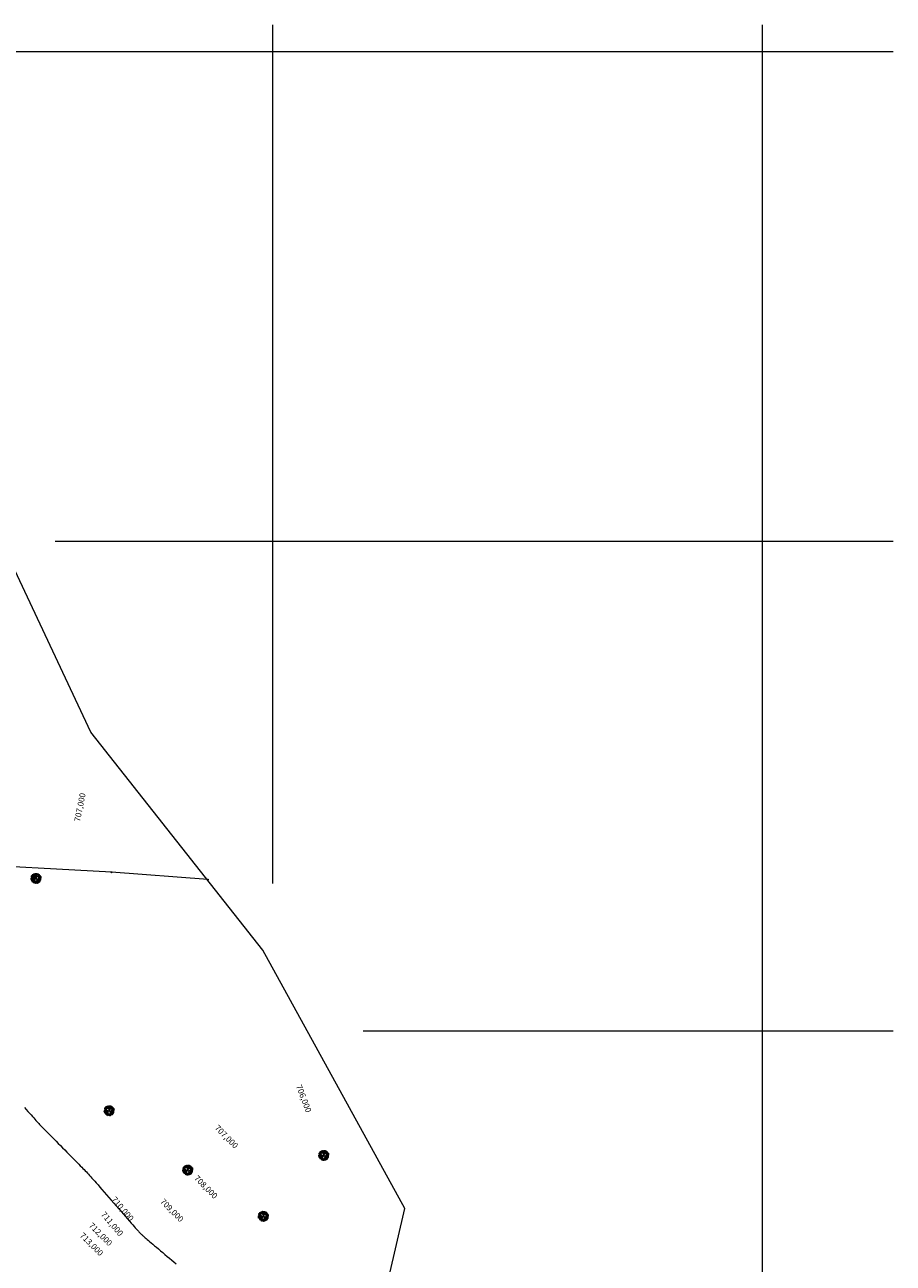
# Model space of a CAD drawing. Units: inches. Extents: x 316352 to 320167, y 7487317 to 7489071.
# Drawn here: x 317235 to 317323, y 7488926 to 7489053 of the extents above; entities that cross this region are included whole.
import ezdxf
from ezdxf.enums import TextEntityAlignment as Align

# ---------------------------------------------------------------- set-up
doc = ezdxf.new("R2010")
doc.units = ezdxf.units.IN
doc.header["$LTSCALE"] = 3
doc.header["$MEASUREMENT"] = 0
doc.header["$PDMODE"] = 32
doc.header["$PDSIZE"] = 0.1
doc.layers.get('0').update_dxf_attribs({"lineweight": 0})
for name, color, linetype, lineweight in [('ALAMBRADO', 1, 'Continuous', 0), ('ARVORE', 3, 'Continuous', 0), ('ARVORE.SP', 3, 'Continuous', 0), ('COTAS DAS CURVAS', 7, 'Continuous', 0), ('GEO-ARVORE', 7, 'Continuous', 18), ('GEO-CERCA_MADEIRA', 1, 'tapume_LINE', 18), ('MDT1_CURVAS_MESTRE', 1, 'Continuous', 0)]:
    doc.layers.add(name, color=color, linetype=linetype, lineweight=lineweight)
doc.styles.add('PONTOS_DADOS', font='arial.ttf')
doc.styles.get("Standard").update_dxf_attribs({"font": 'arial.ttf'})
doc.linetypes.add('tapume_LINE', pattern='A,12.7,-5.08,["//",Standard,S=2.54,R=0,X=-2.54,Y=-1.27],-6.35', length=24.13)

# ---------------------------------------------------------------- blocks, each defined once
blk = doc.blocks.new('ARVORE')
at = {"layer": 'GEO-ARVORE', "color": 70}
for p, q in [((-0.8, 0.18, -4.17), (-1.05, 0.18, -4.17)), ((-0.7, 0.08, -4.17), (-1.03, -0.05, -4.17)), ((-0.61, -0.26, -4.17), (-1.03, 0.05, -4.17)), ((-0.47, 0.27, -4.17), (-0.97, 0.33, -4.17)), ((-0.78, 0.18, -4.17), (-0.9, 0.44, -4.17)), ((-0.7, 0.3, -4.17), (-0.8, 0.56, -4.17)), ((-0.53, -0.11, -4.17), (-0.8, 0.18, -4.17)), ((-0.54, 0.64, -4.17), (-0.73, 0.65, -4.17)), ((-0.23, 0.71, -4.17), (-0.63, 0.86, -4.17)), ((-0.48, 0.28, -4.17), (-0.56, 0.86, -4.17)), ((-0.4, 0.78, -4.17), (-0.4, 0.97, -4.17)), ((-0.22, 0.7, -4.17), (-0.2, 1.08, -4.17)), ((0.04, 0.85, -4.17), (0.24, 1.03, -4.17)), ((0.11, 0.29, -4.17), (0.05, 0.14, -4.17)), ((0.12, 0.92, -4.17), (0.07, 1.06, -4.17)), ((0.1, 0.69, -4.17), (0.58, 0.89, -4.17)), ((0.19, 0.54, -4.17), (0.58, 0.63, -4.17)), ((0.37, 0.81, -4.17), (0.34, 1.03, -4.17)), ((0.44, 0.59, -4.17), (0.5, 0.95, -4.17)), ((0.49, 0.3, -4.17), (0.79, 0.7, -4.17)), ((0.51, 0.3, -4.17), (1.04, 0.09, -4.17)), ((0.57, 0.62, -4.17), (0.85, 0.59, -4.17)), ((0.58, 0.63, -4.17), (0.7, 0.85, -4.17)), ((0.63, 0.48, -4.17), (0.91, 0.44, -4.17)), ((0.76, -0.13, -4.17), (1.08, 0.14, -4.17)), ((0.85, 0.18, -4.17), (0.95, 0.34, -4.17)), ((-0.85, -0.09, -4.17), (-1.02, -0.23, -4.17)), ((-0.72, -0.4, -4.17), (-0.98, -0.32, -4.17)), ((-0.82, -0.36, -4.17), (-0.92, -0.48, -4.17)), ((-0.46, -0.55, -4.17), (-0.8, -0.72, -4.17)), ((-0.44, -0.75, -4.17), (-0.61, -0.83, -4.17)), ((-0.47, -0.56, -4.17), (-0.39, -0.98, -4.17)), ((0.03, -0.56, -4.17), (-0.42, -0.92, -4.17)), ((-0.25, -0.8, -4.17), (-0.16, -0.96, -4.17)), ((0.12, -0.76, -4.17), (-0.05, -0.98, -4.17)), ((0.03, -0.55, -4.17), (0.23, -1.01, -4.17)), ((0.27, -0.77, -4.17), (0.11, -1, -4.17)), ((0.39, -0.41, -4.17), (0.28, -0.79, -4.17)), ((0.28, -0.79, -4.17), (0.4, -1, -4.17)), ((0.32, -0.65, -4.17), (0.59, -0.88, -4.17)), ((0.57, -0.4, -4.17), (0.5, -0.92, -4.17)), ((0.54, -0.7, -4.17), (0.75, -0.78, -4.17)), ((0.74, -0.13, -4.17), (1.05, -0.34, -4.17)), ((0.74, -0.43, -4.17), (0.8, -0.7, -4.17)), ((0.76, -0.54, -4.17), (0.91, -0.56, -4.17)), ((0.9, -0.01, -4.17), (1.06, -0.11, -4.17))]:
    blk.add_line(p, q, dxfattribs=at)
at = {"layer": 'GEO-ARVORE', "color": 0}
for p, q in [((-0.28, -0.06, -4.17), (-0.47, 0.27, -4.17)), ((0.11, 0.3, -4.17), (-0.23, 0.72, -4.17)), ((0.05, 0.14, -4.17), (-0.01, 0.05, -4.17)), ((0.03, 0.04, -4.17), (0.03, 0.05, -4.17)), ((0.11, 0.3, -4.17), (0.49, 0.3, -4.17)), ((-0.28, -0.06, -4.17), (-0.47, -0.57, -4.17)), ((0.22, -0.22, -4.17), (0.04, -0.54, -4.17)), ((0.06, -0.03, -4.17), (0.05, -0.01, -4.17)), ((0.07, -0.09, -4.17), (0.22, -0.23, -4.17)), ((0.23, -0.22, -4.17), (0.76, -0.13, -4.17))]:
    blk.add_line(p, q, dxfattribs=at)
at = {"layer": 'GEO-ARVORE', "color": 70, "elevation": -4.17}
for points in [[(-1.05, 0.05), (-1.08, 0.11), (-1.12, 0.08)], [(-1.07, 0.11), (-1.07, 0.18), (-1.1, 0.16)], [(-1, 0.2), (-1.07, 0.23), (-1.06, 0.16)], [(-1, 0.06), (-1.07, 0.15), (-0.98, 0.08)], [(-1.07, -0.02), (-1.01, -0.01), (-1.03, 0.03)], [(-0.97, 0.21), (-1, 0.26), (-1.03, 0.19)], [(-0.97, 0.08), (-0.98, 0.14), (-1.03, 0.11)], [(-1.01, -0.02), (-0.94, -0.03), (-0.96, 0.01)], [(-0.91, 0.41), (-0.98, 0.4), (-0.92, 0.35)], [(-0.92, 0.38), (-0.97, 0.32), (-0.9, 0.31)], [(-0.9, 0.16), (-0.92, 0.22), (-0.96, 0.22)], [(-0.86, 0.08), (-0.87, 0.1), (-0.95, 0.08)], [(-0.88, 0.65), (-0.94, 0.65), (-0.89, 0.59)], [(-0.88, 0.63), (-0.94, 0.57), (-0.87, 0.56)], [(-0.89, 0.51), (-0.85, 0.44), (-0.92, 0.48)], [(-0.84, 0.45), (-0.9, 0.46), (-0.92, 0.43)], [(-0.82, 0.34), (-0.92, 0.35), (-0.83, 0.31)], [(-0.88, 0.03), (-0.92, 0.05), (-0.92, 0.01)], [(-0.85, 0.75), (-0.81, 0.68), (-0.89, 0.72)], [(-0.83, 0.52), (-0.89, 0.55), (-0.88, 0.51)], [(-0.8, 0.46), (-0.84, 0.52), (-0.89, 0.49)], [(-0.88, 0.12), (-0.84, 0.19), (-0.89, 0.22)], [(-0.8, 0.69), (-0.86, 0.71), (-0.88, 0.67)], [(-0.8, 0.27), (-0.87, 0.27), (-0.85, 0.23)], [(-0.76, 0.7), (-0.81, 0.76), (-0.86, 0.73)], [(-0.75, 0.56), (-0.86, 0.54), (-0.76, 0.6)], [(-0.79, 0.36), (-0.86, 0.38), (-0.85, 0.32)], [(-0.76, 0.61), (-0.82, 0.62), (-0.81, 0.57)], [(-0.8, 0.84), (-0.77, 0.89), (-0.81, 0.9)], [(-0.75, 0.19), (-0.81, 0.18), (-0.76, 0.12)], [(-0.75, 0.16), (-0.8, 0.1), (-0.73, 0.09)], [(-0.75, 0.46), (-0.78, 0.46), (-0.78, 0.38)], [(-0.73, 0.68), (-0.73, 0.72), (-0.77, 0.7)], [(-0.76, 0.88), (-0.71, 0.92), (-0.74, 0.93)], [(-0.7, 0.05), (-0.76, 0.08), (-0.75, 0.04)], [(-0.72, 0.7), (-0.74, 0.71), (-0.75, 0.62)], [(-0.72, 0.43), (-0.75, 0.4), (-0.71, 0.38)], [(-0.72, 0.28), (-0.68, 0.22), (-0.75, 0.26)], [(-0.67, 0.23), (-0.73, 0.24), (-0.75, 0.2)], [(-0.73, 0.78), (-0.69, 0.82), (-0.74, 0.84)], [(-0.68, 0.69), (-0.66, 0.71), (-0.73, 0.76)], [(-0.63, 0.23), (-0.68, 0.29), (-0.73, 0.26)], [(-0.62, 0.1), (-0.73, 0.07), (-0.63, 0.13)], [(-0.68, 0.67), (-0.72, 0.64), (-0.68, 0.63)], [(-0.65, 0.87), (-0.66, 0.94), (-0.71, 0.89)], [(-0.63, 0.85), (-0.6, 0.9), (-0.67, 0.89)], [(-0.65, 0.73), (-0.58, 0.73), (-0.58, 0.79)], [(-0.64, 0.76), (-0.59, 0.81), (-0.61, 0.84)], [(-0.58, 0.23), (-0.61, 0.24), (-0.62, 0.16)], [(-0.55, 0.94), (-0.61, 0.93), (-0.56, 0.87)], [(-0.54, 0.62), (-0.6, 0.61), (-0.55, 0.55)], [(-0.55, 0.2), (-0.58, 0.18), (-0.54, 0.16)], [(-0.5, 0.8), (-0.56, 0.83), (-0.55, 0.79)], [(-0.52, 1.03), (-0.48, 0.97), (-0.55, 1.01)], [(-0.47, 0.98), (-0.53, 0.99), (-0.55, 0.95)], [(-0.46, 0.87), (-0.55, 0.87), (-0.46, 0.84)], [(-0.47, 0.66), (-0.53, 0.67), (-0.55, 0.63)], [(-0.49, 0.48), (-0.55, 0.51), (-0.55, 0.47)], [(-0.43, 0.98), (-0.48, 1.04), (-0.53, 1.01)], [(-0.43, 0.66), (-0.47, 0.72), (-0.52, 0.69)], [(-0.42, 0.53), (-0.52, 0.5), (-0.42, 0.56)], [(-0.43, 0.8), (-0.5, 0.8), (-0.48, 0.75)], [(-0.43, 0.89), (-0.49, 0.9), (-0.48, 0.85)], [(-0.42, 0.57), (-0.48, 0.58), (-0.48, 0.53)], [(-0.38, 0.98), (-0.41, 0.99), (-0.42, 0.91)], [(-0.38, 0.66), (-0.41, 0.67), (-0.41, 0.59)], [(-0.35, 0.95), (-0.38, 0.92), (-0.34, 0.91)], [(-0.35, 0.63), (-0.38, 0.61), (-0.34, 0.59)], [(-0.32, 0.79), (-0.28, 0.9), (-0.29, 0.78)], [(-0.25, 1.05), (-0.31, 1.05), (-0.26, 0.99)], [(-0.31, 0.88), (-0.25, 0.91), (-0.29, 0.93)], [(-0.27, 0.67), (-0.28, 0.72), (-0.31, 0.7)], [(-0.25, 1.04), (-0.29, 1.08), (-0.23, 1.1)], [(-0.28, 0.77), (-0.23, 0.82), (-0.28, 0.84)], [(-0.23, 0.68), (-0.21, 0.71), (-0.27, 0.75)], [(-0.23, 1.15), (-0.19, 1.08), (-0.26, 1.12)], [(-0.18, 1.09), (-0.24, 1.1), (-0.26, 1.07)], [(-0.16, 0.99), (-0.26, 0.99), (-0.17, 0.95)], [(-0.2, 0.92), (-0.26, 0.95), (-0.26, 0.91)], [(-0.2, 0.86), (-0.21, 0.94), (-0.26, 0.89)], [(-0.13, 0.96), (-0.23, 0.94), (-0.13, 0.99)], [(-0.17, 0.84), (-0.14, 0.9), (-0.22, 0.89)], [(-0.13, 1.01), (-0.19, 1.02), (-0.18, 0.97)], [(-0.19, 0.86), (-0.13, 0.86), (-0.15, 0.8)], [(-0.18, 0.76), (-0.14, 0.8), (-0.16, 0.84)], [(-0.09, 1.1), (-0.12, 1.1), (-0.12, 1.02)], [(-0.11, 0.94), (-0.08, 0.97), (-0.12, 0.98)], [(-0.06, 1.07), (-0.09, 1.04), (-0.05, 1.03)], [(-0.07, 0.92), (-0.04, 0.92), (-0.05, 1)], [(-0.06, 1.11), (0, 1.12), (-0.02, 1.16)], [(-0.06, 1.06), (0.04, 1.11), (-0.05, 1.03)], [(-0.05, 1.02), (0.02, 1.02), (0, 1.07)], [(0, 1.12), (0.07, 1.1), (0.06, 1.14)], [(0.07, 0.9), (0.02, 0.95), (0.1, 0.93)], [(0.08, 1.01), (0.12, 0.98), (0.07, 0.95)], [(0.2, 1.04), (0.3, 1.08), (0.22, 1.01)], [(0.2, 0.89), (0.22, 0.9), (0.21, 0.97)], [(0.26, 0.73), (0.2, 0.72), (0.25, 0.66)], [(0.21, 1.09), (0.27, 1.1), (0.25, 1.14)], [(0.22, 0.99), (0.28, 0.99), (0.26, 1.04)], [(0.24, 1.02), (0.34, 1.04), (0.25, 1.05)], [(0.29, 0.82), (0.33, 0.76), (0.25, 0.8)], [(0.31, 0.59), (0.25, 0.62), (0.26, 0.58)], [(0.33, 0.77), (0.28, 0.78), (0.26, 0.74)], [(0.34, 0.87), (0.29, 0.93), (0.37, 0.91)], [(0.34, 1), (0.39, 1.07), (0.31, 1.07)], [(0.37, 0.59), (0.31, 0.59), (0.32, 0.54)], [(0.35, 0.97), (0.4, 0.99), (0.34, 1.04)], [(0.34, 0.99), (0.39, 0.96), (0.34, 0.92)], [(0.4, 0.86), (0.41, 0.93), (0.37, 0.91)], [(0.42, 0.77), (0.4, 0.78), (0.39, 0.7)], [(0.46, 0.74), (0.42, 0.72), (0.46, 0.7)], [(0.51, 0.96), (0.48, 1.01), (0.44, 0.94)], [(0.48, 0.85), (0.44, 0.94), (0.45, 0.84)], [(0.51, 0.83), (0.5, 0.89), (0.45, 0.86)], [(0.57, 0.9), (0.56, 0.96), (0.52, 0.97)], [(0.61, 0.83), (0.61, 0.85), (0.53, 0.82)], [(0.61, 0.32), (0.55, 0.35), (0.56, 0.3)], [(0.59, 0.55), (0.63, 0.48), (0.56, 0.52)], [(0.64, 0.49), (0.58, 0.5), (0.56, 0.46)], [(0.59, 0.87), (0.63, 0.93), (0.59, 0.97)], [(0.59, 0.79), (0.63, 0.84), (0.59, 0.85)], [(0.67, 0.31), (0.61, 0.31), (0.62, 0.27)], [(0.62, 0.75), (0.66, 0.85), (0.65, 0.74)], [(0.68, 0.4), (0.62, 0.42), (0.63, 0.36)], [(0.63, 0.84), (0.69, 0.87), (0.66, 0.89)], [(0.67, 0.63), (0.67, 0.67), (0.63, 0.65)], [(0.66, 0.73), (0.71, 0.77), (0.66, 0.8)], [(0.72, 0.64), (0.73, 0.66), (0.67, 0.71)], [(0.76, 0.49), (0.73, 0.55), (0.7, 0.52)], [(0.77, 0.8), (0.8, 0.85), (0.73, 0.84)], [(0.76, 0.47), (0.73, 0.44), (0.77, 0.42)], [(0.81, 0.64), (0.74, 0.67), (0.75, 0.6)], [(0.81, 0.49), (0.74, 0.58), (0.83, 0.51)], [(0.76, 0.13), (0.8, 0.18), (0.75, 0.19)], [(0.76, 0.72), (0.8, 0.76), (0.79, 0.79)], [(0.84, 0.64), (0.81, 0.7), (0.78, 0.63)], [(0.84, 0.52), (0.83, 0.58), (0.79, 0.55)], [(0.85, 0.47), (0.79, 0.41), (0.86, 0.4)], [(0.79, 0.09), (0.83, 0.19), (0.82, 0.07)], [(0.8, 0.17), (0.86, 0.2), (0.82, 0.22)], [(0.84, -0.03), (0.83, 0.01), (0.8, -0.01)], [(0.92, 0.54), (0.86, 0.55), (0.84, 0.51)], [(0.9, 0.36), (0.84, 0.39), (0.84, 0.35)], [(0.88, -0.02), (0.9, 0), (0.84, 0.05)], [(0.91, 0.59), (0.89, 0.65), (0.85, 0.66)], [(0.91, 0.16), (0.9, 0.23), (0.85, 0.18)], [(0.95, 0.51), (0.94, 0.54), (0.86, 0.51)], [(0.96, 0.54), (0.92, 0.6), (0.87, 0.57)], [(0.93, 0.47), (0.89, 0.49), (0.89, 0.45)], [(0.96, 0.29), (0.9, 0.28), (0.95, 0.23)], [(0.97, 0.45), (0.91, 0.46), (0.92, 0.41)], [(0.91, 0.02), (0.98, 0.02), (0.99, 0.08)], [(0.93, 0.56), (0.97, 0.62), (0.92, 0.66)], [(0.92, 0.15), (0.98, 0.15), (0.96, 0.09)], [(1, 0.06), (0.92, 0.07), (1, 0.1)], [(0.93, 0.05), (0.97, 0.1), (0.95, 0.13)], [(1.01, 0.16), (0.95, 0.19), (0.95, 0.15)], [(1.01, 0.54), (0.98, 0.55), (0.98, 0.47)], [(1.07, 0.34), (1.03, 0.4), (0.98, 0.37)], [(1.05, 0.51), (1.01, 0.49), (1.05, 0.47)], [(1.01, 0.01), (1.11, 0.06), (1.02, -0.02)], [(1.08, 0.24), (1.02, 0.26), (1.03, 0.2)], [(1.03, -0.03), (1.09, -0.03), (1.07, 0.02)], [(1.05, 0), (1.15, 0.02), (1.05, 0.03)], [(1.08, 0.07), (1.14, 0.05), (1.13, 0.09)], [(1.12, 0.34), (1.09, 0.34), (1.09, 0.26)], [(1.15, 0.31), (1.12, 0.28), (1.16, 0.26)], [(1.15, -0.02), (1.19, 0.05), (1.12, 0.04)], [(-1.12, -0.19), (-1.1, -0.16), (-1.14, -0.15)], [(-1.05, -0.41), (-1.07, -0.35), (-1.11, -0.38)], [(-1.07, -0.35), (-1.07, -0.28), (-1.1, -0.3)], [(-1.08, -0.07), (-0.98, -0.03), (-1.06, -0.1)], [(-1.08, -0.21), (-1.06, -0.21), (-1.07, -0.13)], [(-0.99, -0.26), (-1.07, -0.23), (-1.05, -0.3)], [(-1, -0.4), (-1.07, -0.32), (-0.98, -0.38)], [(-1.06, -0.11), (-1, -0.12), (-1.02, -0.06)], [(-1.04, -0.09), (-0.94, -0.07), (-1.03, -0.05)], [(-1.04, -0.2), (-0.98, -0.25), (-0.94, -0.21)], [(-0.96, -0.38), (-0.97, -0.32), (-1.02, -0.35)], [(-0.96, -0.5), (-1.02, -0.51), (-0.97, -0.56)], [(-0.96, -0.52), (-1, -0.48), (-0.94, -0.45)], [(-0.94, -0.4), (-0.9, -0.47), (-0.97, -0.43)], [(-0.89, -0.46), (-0.95, -0.45), (-0.97, -0.48)], [(-0.93, -0.13), (-0.88, -0.12), (-0.94, -0.07)], [(-0.86, -0.38), (-0.87, -0.36), (-0.94, -0.38)], [(-0.85, -0.45), (-0.89, -0.39), (-0.94, -0.42)], [(-0.88, -0.43), (-0.91, -0.41), (-0.91, -0.45)], [(-0.85, -0.64), (-0.91, -0.64), (-0.9, -0.68)], [(-0.84, -0.55), (-0.9, -0.53), (-0.89, -0.59)], [(-0.88, -0.34), (-0.84, -0.28), (-0.89, -0.24)], [(-0.78, -0.82), (-0.8, -0.76), (-0.84, -0.79)], [(-0.8, -0.45), (-0.83, -0.45), (-0.83, -0.53)], [(-0.8, -0.76), (-0.79, -0.7), (-0.83, -0.72)], [(-0.77, -0.48), (-0.8, -0.51), (-0.76, -0.53)], [(-0.72, -0.67), (-0.79, -0.65), (-0.78, -0.71)], [(-0.71, -0.41), (-0.77, -0.42), (-0.72, -0.47)], [(-0.72, -0.44), (-0.77, -0.5), (-0.7, -0.51)], [(-0.69, -0.67), (-0.72, -0.61), (-0.75, -0.68)], [(-0.69, -0.79), (-0.7, -0.73), (-0.75, -0.76)], [(-0.64, -0.37), (-0.7, -0.36), (-0.72, -0.39)], [(-0.66, -0.54), (-0.72, -0.51), (-0.72, -0.55)], [(-0.6, -0.36), (-0.64, -0.3), (-0.69, -0.33)], [(-0.59, -0.5), (-0.69, -0.53), (-0.59, -0.47)], [(-0.63, -0.72), (-0.64, -0.66), (-0.68, -0.65)], [(-0.59, -0.8), (-0.59, -0.77), (-0.67, -0.8)], [(-0.66, -0.17), (-0.56, -0.12), (-0.64, -0.2)], [(-0.66, -0.31), (-0.64, -0.31), (-0.65, -0.23)], [(-0.6, -0.55), (-0.66, -0.55), (-0.65, -0.59)], [(-0.65, -0.12), (-0.59, -0.11), (-0.61, -0.07)], [(-0.59, -0.46), (-0.65, -0.44), (-0.65, -0.5)], [(-0.6, -0.84), (-0.64, -0.82), (-0.64, -0.86)], [(-0.62, -0.19), (-0.52, -0.17), (-0.62, -0.15)], [(-0.62, -0.3), (-0.56, -0.35), (-0.52, -0.31)], [(-0.61, -0.75), (-0.57, -0.69), (-0.61, -0.65)], [(-0.58, -0.96), (-0.56, -0.92), (-0.6, -0.92)], [(-0.58, -0.29), (-0.52, -0.29), (-0.51, -0.25)], [(-0.55, -0.36), (-0.58, -0.36), (-0.58, -0.44)], [(-0.52, -0.33), (-0.57, -0.28), (-0.49, -0.3)], [(-0.52, -0.39), (-0.55, -0.42), (-0.51, -0.44)], [(-0.54, -0.98), (-0.52, -0.98), (-0.53, -0.9)], [(-0.52, -0.22), (-0.47, -0.25), (-0.53, -0.28)], [(-0.52, -0.88), (-0.46, -0.88), (-0.48, -0.83)], [(-0.5, -0.86), (-0.4, -0.84), (-0.5, -0.82)], [(-0.47, -0.78), (-0.41, -0.8), (-0.42, -0.76)], [(-0.4, -1), (-0.45, -0.94), (-0.37, -0.97)], [(-0.4, -0.89), (-0.35, -0.92), (-0.41, -0.95)], [(-0.29, -0.82), (-0.29, -0.75), (-0.32, -0.77)], [(-0.29, -1.05), (-0.28, -0.99), (-0.32, -1.01)], [(-0.21, -0.96), (-0.29, -0.94), (-0.27, -1)], [(-0.22, -1.11), (-0.28, -1.02), (-0.19, -1.09)], [(-0.19, -0.72), (-0.22, -0.67), (-0.25, -0.74)], [(-0.19, -0.85), (-0.2, -0.79), (-0.25, -0.82)], [(-0.12, -0.77), (-0.14, -0.71), (-0.18, -0.71)], [(-0.08, -0.85), (-0.09, -0.83), (-0.17, -0.85)], [(-0.12, -1.01), (-0.13, -0.95), (-0.17, -0.94)], [(-0.08, -1.09), (-0.09, -1.06), (-0.16, -1.09)], [(-0.1, -0.9), (-0.14, -0.88), (-0.14, -0.92)], [(-0.08, -0.94), (-0.13, -1.01), (-0.12, -0.92)], [(-0.09, -1.13), (-0.13, -1.11), (-0.13, -1.15)], [(-0.1, -1.04), (-0.06, -0.98), (-0.11, -0.94)], [(-0.03, -0.75), (0.01, -0.7), (-0.04, -0.68)], [(0.01, -0.7), (0.07, -0.67), (0.03, -0.65)], [(0.05, -0.91), (0.04, -0.86), (0.01, -0.89)], [(0.04, -0.81), (0.09, -0.77), (0.04, -0.74)], [(0.09, -0.9), (0.11, -0.88), (0.05, -0.83)], [(0.12, -0.72), (0.11, -0.64), (0.06, -0.69)], [(0.12, -1.06), (0.1, -1), (0.06, -1.03)], [(0.18, -0.92), (0.11, -0.89), (0.12, -0.96)], [(0.17, -1.06), (0.11, -0.97), (0.2, -1.04)], [(0.12, -0.86), (0.19, -0.86), (0.2, -0.8)], [(0.14, -0.82), (0.18, -0.78), (0.16, -0.74)], [(0.21, -1.03), (0.2, -0.97), (0.15, -1)], [(0.19, -0.91), (0.22, -0.86), (0.26, -0.91)], [(0.27, -0.96), (0.26, -0.9), (0.22, -0.9)], [(0.31, -1.04), (0.31, -1.01), (0.23, -1.04)], [(0.3, -1.08), (0.26, -1.06), (0.26, -1.1)], [(0.31, -0.25), (0.27, -0.3), (0.32, -0.32)], [(0.29, -0.16), (0.29, -0.2), (0.33, -0.17)], [(0.29, -0.99), (0.33, -0.93), (0.29, -0.89)], [(0.35, -0.36), (0.3, -0.39), (0.33, -0.41)], [(0.37, -0.94), (0.35, -0.88), (0.31, -0.91)], [(0.35, -0.27), (0.32, -0.37), (0.32, -0.26)], [(0.36, -0.88), (0.36, -0.81), (0.32, -0.83)], [(0.38, -0.3), (0.35, -0.36), (0.4, -0.37)], [(0.43, -0.79), (0.36, -0.76), (0.37, -0.83)], [(0.46, -0.78), (0.43, -0.73), (0.4, -0.8)], [(0.43, -0.89), (0.4, -0.8), (0.4, -0.9)], [(0.46, -0.91), (0.45, -0.85), (0.4, -0.88)], [(0.44, -0.56), (0.48, -0.51), (0.44, -0.5)], [(0.52, -0.83), (0.51, -0.77), (0.47, -0.77)], [(0.52, -0.72), (0.52, -0.68), (0.48, -0.7)], [(0.49, -0.51), (0.54, -0.48), (0.51, -0.46)], [(0.51, -0.62), (0.56, -0.58), (0.51, -0.56)], [(0.55, -0.95), (0.51, -0.94), (0.51, -0.98)], [(0.58, -0.19), (0.52, -0.2), (0.57, -0.25)], [(0.57, -0.71), (0.59, -0.69), (0.52, -0.64)], [(0.6, -0.53), (0.59, -0.45), (0.53, -0.5)], [(0.61, -0.84), (0.59, -0.79), (0.55, -0.82)], [(0.59, -0.78), (0.6, -0.72), (0.56, -0.74)], [(0.63, -0.32), (0.57, -0.29), (0.58, -0.33)], [(0.66, -0.15), (0.6, -0.14), (0.58, -0.17)], [(0.62, -0.55), (0.65, -0.5), (0.58, -0.51)], [(0.59, -0.67), (0.67, -0.67), (0.67, -0.61)], [(0.7, -0.14), (0.65, -0.08), (0.6, -0.11)], [(0.71, -0.28), (0.6, -0.31), (0.7, -0.25)], [(0.61, -0.63), (0.66, -0.59), (0.64, -0.56)], [(0.69, -0.63), (0.61, -0.62), (0.68, -0.58)], [(0.69, -0.33), (0.63, -0.33), (0.64, -0.37)], [(0.7, -0.24), (0.64, -0.22), (0.65, -0.28)], [(0.7, -0.62), (0.74, -0.56), (0.69, -0.55)], [(0.75, -0.14), (0.72, -0.14), (0.71, -0.22)], [(0.8, -0.82), (0.8, -0.79), (0.72, -0.82)], [(0.76, -0.3), (0.78, -0.27), (0.74, -0.26)], [(0.74, -0.57), (0.8, -0.54), (0.76, -0.52)], [(0.78, -0.77), (0.78, -0.73), (0.74, -0.75)], [(0.78, -0.17), (0.75, -0.2), (0.79, -0.22)], [(0.79, -0.86), (0.75, -0.84), (0.75, -0.88)], [(0.77, -0.67), (0.82, -0.63), (0.77, -0.61)], [(0.78, -0.77), (0.82, -0.71), (0.78, -0.68)], [(0.82, -0.76), (0.84, -0.74), (0.78, -0.69)], [(0.79, -0.33), (0.82, -0.32), (0.81, -0.24)], [(0.81, -0.55), (0.84, -0.51), (0.8, -0.5)], [(0.81, -0.13), (0.87, -0.12), (0.85, -0.08)], [(0.84, -0.2), (0.94, -0.18), (0.84, -0.17)], [(0.84, -0.31), (0.9, -0.37), (0.94, -0.33)], [(0.85, -0.57), (0.88, -0.57), (0.87, -0.49)], [(0.85, -0.72), (0.93, -0.72), (0.93, -0.66)], [(0.87, -0.47), (0.94, -0.47), (0.92, -0.42)], [(0.87, -0.69), (0.91, -0.65), (0.89, -0.61)], [(0.88, -0.3), (0.94, -0.3), (0.95, -0.26)], [(0.94, -0.35), (0.89, -0.29), (0.97, -0.31)], [(0.9, -0.44), (0.99, -0.42), (0.9, -0.41)], [(0.9, -0.56), (0.95, -0.61), (1, -0.57)], [(0.94, -0.22), (0.98, -0.15), (0.91, -0.15)], [(0.94, -0.23), (0.99, -0.26), (0.93, -0.29)], [(0.94, -0.54), (1, -0.54), (1.01, -0.5)], [(0.99, -0.59), (0.94, -0.53), (1.02, -0.56)], [(0.96, -0.11), (0.99, -0.07), (0.95, -0.06)], [(1, -0.47), (1.04, -0.51), (0.99, -0.54)], [(1.05, -0.12), (1.11, -0.17), (1.15, -0.13)], [(1.09, -0.1), (1.15, -0.1), (1.16, -0.06)], [(1.15, -0.15), (1.09, -0.09), (1.17, -0.12)], [(1.15, -0.03), (1.19, -0.07), (1.14, -0.1)]]:
    blk.add_lwpolyline(points, close=True, dxfattribs=at)
at = {"layer": 'GEO-ARVORE', "color": 0, "elevation": -4.17}
for points in [[(0.03, 0.05), (0.19, 0.54), (-0.1, 1.1)], [(-0.05, -0.01), (-0.53, -0.11), (-0.86, -0.64)], [(-0.27, -0.08), (-0.02, -0.04)], [(0.01, -0.05), (0.07, -0.09)], [(0.06, -0.03), (0.39, -0.41), (1.02, -0.43)]]:
    blk.add_lwpolyline(points, dxfattribs=at)
at = {"layer": 'GEO-ARVORE', "color": 3, "elevation": -4.17}
blk.add_lwpolyline([(0.21, -0.34), (0.19, -0.39), (0.26, -0.38)], close=True, dxfattribs=at)
at = {"layer": 'GEO-ARVORE', "color": 0}
for start, end in [(107.1461, 194.0055), (352.741, 47.8326), (243.4193, 276.169)]:
    blk.add_arc((0, 0), 0.049, start, end, dxfattribs=at)

msp = doc.modelspace()

# ---------------------------------------------------------------- linework, layer by layer
for p, q in [((317260, 7488965.03471), (317260, 7489052.73891)), ((317310, 7488783.26286), (317310, 7489052.73891)), ((317092.00594, 7489050), (317323.35464, 7489050)), ((317237.78547, 7489000), (317323.35464, 7489000)), ((317269.22876, 7488950), (317323.35464, 7488950))]:
    msp.add_line(p, q)
at = {"layer": 'ALAMBRADO'}
for p in [(317243.5508, 7488966.1832, 706.619), (317253.3673, 7488965.4361, 706.173)]:
    msp.add_point(p, dxfattribs=at)
at = {"layer": 'ARVORE'}
msp.add_point((317235.6355, 7488965.6735, 707.213), dxfattribs=at)
at = {"layer": 'ARVORE.SP'}
for p in [(317243.3193, 7488941.8109, 411.807), (317265.2322, 7488937.2422, 407.086), (317251.3467, 7488935.7411, 410.3), (317259.0459, 7488931.0407, 411.021)]:
    msp.add_point(p, dxfattribs=at)
at = {"layer": 'COTAS DAS CURVAS'}
msp.add_lwpolyline([(317266.76794, 7488902.86427), (317273.4946, 7488931.84066), (317259.0064, 7488958.22987), (317241.4136, 7488980.4796), (317225.89053, 7489013.59547), (317126.02547, 7489030.15341), (317121.23839, 7489019.9105), (317143.51687, 7489011.64591), (317119.08241, 7488943.73249), (317132.73696, 7488938.34254), (317139.56423, 7488951.27843), (317166.514, 7488912.47076)], dxfattribs=at)
at = {"layer": 'GEO-CERCA_MADEIRA', "ltscale": 0.01}
msp.add_lwpolyline([(317253.3673, 7488965.4361), (317243.5508, 7488966.1832), (317227.2585, 7488967.0857), (317197.9073, 7488969.7967)], dxfattribs=at)
at = {"layer": 'MDT1_CURVAS_MESTRE'}
msp.add_lwpolyline([(317234.65228, 7488942.15443), (317234.83128, 7488941.95263), (317235.00382, 7488941.75838), (317235.16814, 7488941.57362), (317235.32252, 7488941.40025), (317235.4652, 7488941.2402), (317235.59508, 7488941.0947), (317235.71353, 7488940.96231), (317235.82258, 7488940.8409), (317235.92424, 7488940.72835), (317236.02052, 7488940.62254), (317236.11344, 7488940.52133), (317236.20501, 7488940.4226), (317236.29725, 7488940.32423), (317236.39217, 7488940.22409), (317236.49178, 7488940.12006), (317236.59811, 7488940.01001), (317236.71316, 7488939.89182), (317236.83894, 7488939.76337), (317236.97748, 7488939.62252), (317237.13079, 7488939.46715), (317237.30017, 7488939.29586), (317237.48413, 7488939.11011), (317237.68045, 7488938.91208), (317237.88694, 7488938.70397), (317238.10137, 7488938.48795), (317238.32156, 7488938.2662), (317238.54529, 7488938.04092), (317238.77034, 7488937.81429), (317238.99453, 7488937.58848), (317239.21564, 7488937.36568), (317239.43145, 7488937.14809), (317239.63978, 7488936.93787), (317239.8384, 7488936.73722), (317240.02511, 7488936.54832), (317240.19771, 7488936.37335), (317240.35475, 7488936.21371), (317240.49783, 7488936.06764), (317240.62931, 7488935.93259), (317240.75155, 7488935.80601), (317240.86691, 7488935.68536), (317240.97775, 7488935.56808), (317241.08644, 7488935.45162), (317241.19533, 7488935.33345), (317241.30679, 7488935.21101), (317241.42317, 7488935.08174), (317241.54684, 7488934.94312), (317241.68015, 7488934.79257), (317241.82547, 7488934.62757), (317241.98516, 7488934.44555), (317242.16159, 7488934.24397), (317242.35625, 7488934.02123), (317242.56728, 7488933.77953), (317242.79196, 7488933.52201), (317243.02756, 7488933.2518), (317243.27136, 7488932.97206), (317243.52064, 7488932.68592), (317243.77268, 7488932.39652), (317244.02474, 7488932.10702), (317244.27412, 7488931.82055), (317244.51809, 7488931.54026), (317244.75393, 7488931.26928), (317244.97891, 7488931.01076), (317245.19031, 7488930.76785), (317245.38541, 7488930.54368), (317245.56148, 7488930.34139), (317245.71654, 7488930.16331), (317245.8515, 7488930.0084), (317245.96801, 7488929.87481), (317246.06772, 7488929.76068), (317246.15228, 7488929.66417), (317246.22333, 7488929.58341), (317246.28252, 7488929.51656), (317246.33151, 7488929.46175), (317246.37193, 7488929.41713), (317246.40543, 7488929.38084), (317246.43368, 7488929.35104), (317246.4583, 7488929.32586), (317246.48096, 7488929.30346), (317246.50329, 7488929.28197), (317246.52695, 7488929.25955), (317246.55346, 7488929.23452), (317246.58386, 7488929.20598), (317246.61907, 7488929.17323), (317246.65999, 7488929.13555), (317246.70755, 7488929.09223), (317246.76266, 7488929.04256), (317246.82623, 7488928.98582), (317246.89918, 7488928.92131), (317246.98243, 7488928.84831), (317247.07688, 7488928.76611), (317247.18346, 7488928.674), (317247.30308, 7488928.57127), (317247.43665, 7488928.4572), (317247.58509, 7488928.33108), (317247.74931, 7488928.19221), (317247.92968, 7488928.0403), (317248.12436, 7488927.87685), (317248.33097, 7488927.70379), (317248.5471, 7488927.52303), (317248.77039, 7488927.3365), (317248.99843, 7488927.14613), (317249.22884, 7488926.95384), (317249.45924, 7488926.76156), (317249.68722, 7488926.57122), (317249.91042, 7488926.38474), (317250.12643, 7488926.20405)], dxfattribs=at)

# ---------------------------------------------------------------- block references
at = {"linetype": 'Continuous', "xscale": -0.446935868295223, "yscale": 0.4469358682585716, "zscale": 0.4469358683560903, "rotation": 330.5282207898625}
for p in [(317235.83173, 7488965.54729, 1.86336), (317243.3034, 7488941.82598, 413.67036), (317265.2163, 7488937.25728, 408.94936), (317251.3308, 7488935.75618, 412.16336), (317259.04592, 7488931.03744, 99.48064)]:
    msp.add_blockref('ARVORE', p, dxfattribs=at)

# ---------------------------------------------------------------- texts
at = {"layer": 'COTAS DAS CURVAS', "style": 'PONTOS_DADOS'}
for s, rotation, p in [('707,000', 78.5776294, (317240.61404, 7488972.75862)), ('706,000', 290.8611715, (317262.89268, 7488942.9637)), ('707,000', 314.74248, (317255.06844, 7488938.96059)), ('708,000', 314.74248, (317252.96615, 7488933.82552)), ('710,000', 310.3456564, (317244.45546, 7488931.61216)), ('709,000', 314.7424799, (317249.50072, 7488931.4484)), ('711,000', 310.3456564, (317243.37583, 7488930.07804)), ('712,000', 314.9835488, (317242.21527, 7488928.99338)), ('713,000', 314.9835488, (317241.29641, 7488927.97778))]:
    msp.add_text(s, height=0.6, rotation=rotation, dxfattribs=at).set_placement(p, align=Align.CENTER)

doc.saveas('drawing.dxf')
